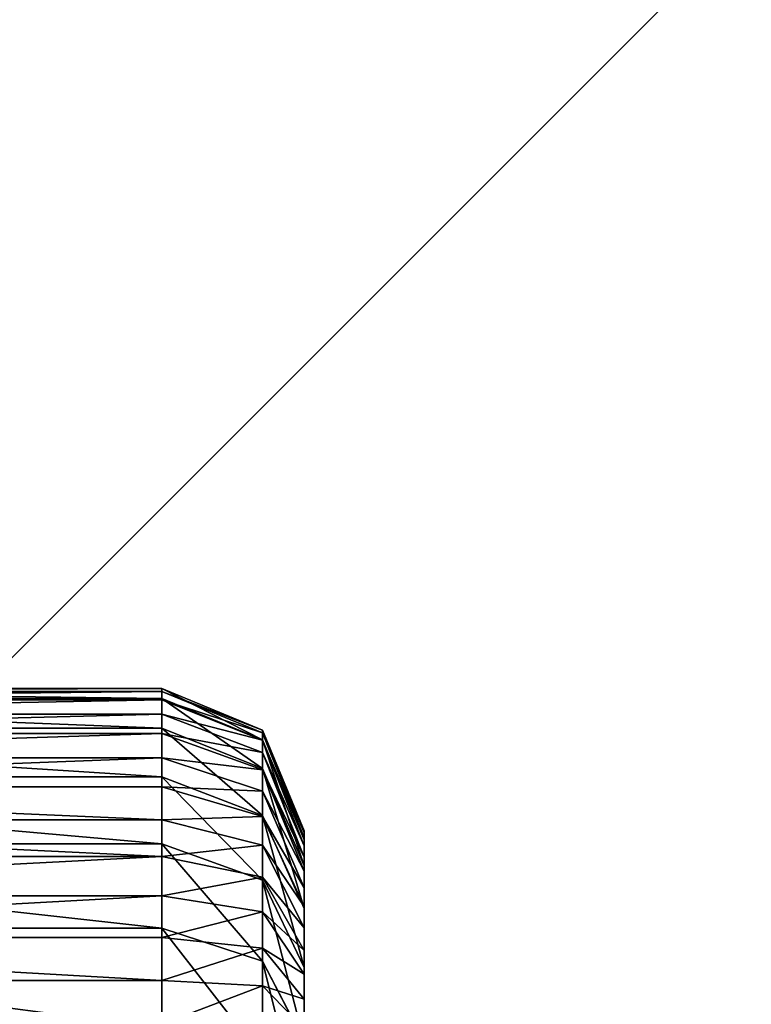
# Model space of a CAD drawing. Units: centimetres. Extents: x -238 to 237, y -238 to 237.
# Drawn here: x 85 to 86, y 84 to 86 of the extents above; entities that cross this region are included whole.
import ezdxf

# ---------------------------------------------------------------- set-up
doc = ezdxf.new("R2010")
doc.units = ezdxf.units.CM
doc.header["$LTSCALE"] = 2.54
doc.layers.get('0').update_dxf_attribs({"true_color": 0xffffff})
doc.layers.add('VP-EQ', color=7, linetype='Continuous', true_color=0x8a3492)
doc.layers.add('VP-USE', color=4, linetype='Continuous')

# ---------------------------------------------------------------- blocks, each defined once
blk = doc.blocks.new('Grupuj_266')
at = {"color": 0}
for p, q in [((11.0094, -1.1, 0.0061), (11.0094, 0.5, 0.0061)), ((11.0094, -1.1, 0.0061), (11.0094, 0.5, 0.0061)), ((11.1002, -1.1, 0.0241), (11.1002, 0.5, 0.0241)), ((11.1002, -1.1, 0.0241), (11.1002, 0.5, 0.0241)), ((11.1198, -1.1, 22.8065), (11.1198, 0.5, 22.8065)), ((11.1198, -1.1, 22.8065), (11.1198, 0.5, 22.8065)), ((11.1879, -1.1, 0.0539), (11.1879, 0.5, 0.0539)), ((11.1879, -1.1, 0.0539), (11.1879, 0.5, 0.0539)), ((11.2709, -1.1, 0.0948), (11.2709, 0.5, 0.0948)), ((11.2709, -1.1, 0.0948), (11.2709, 0.5, 0.0948)), ((11.2974, -1.1, 22.5407), (11.2974, 0.5, 22.5407)), ((11.2974, -1.1, 22.5407), (11.2974, 0.5, 22.5407)), ((11.3479, -1.1, 0.1463), (11.3479, 0.5, 0.1463)), ((11.3479, -1.1, 0.1463), (11.3479, 0.5, 0.1463)), ((11.4175, -1.1, 0.2073), (11.4175, 0.5, 0.2073)), ((11.4175, -1.1, 0.2073), (11.4175, 0.5, 0.2073)), ((11.4388, -1.1, 22.254), (11.4388, 0.5, 22.254)), ((11.4388, -1.1, 22.254), (11.4388, 0.5, 22.254)), ((11.4785, -1.1, 0.2769), (11.4785, 0.5, 0.2769)), ((11.4785, -1.1, 0.2769), (11.4785, 0.5, 0.2769)), ((11.53, -1.1, 0.3539), (11.53, 0.5, 0.3539)), ((11.53, -1.1, 0.3539), (11.53, 0.5, 0.3539)), ((11.5415, -1.1, 21.9513), (11.5415, 0.5, 21.9513)), ((11.5415, -1.1, 21.9513), (11.5415, 0.5, 21.9513)), ((11.5709, -1.1, 0.4369), (11.5709, 0.5, 0.4369)), ((11.5709, -1.1, 0.4369), (11.5709, 0.5, 0.4369)), ((11.6007, -1.1, 0.5246), (11.6007, 0.5, 0.5246)), ((11.6007, -1.1, 0.5246), (11.6007, 0.5, 0.5246)), ((11.6039, -1.1, 21.6378), (11.6039, 0.5, 21.6378)), ((11.6039, -1.1, 21.6378), (11.6039, 0.5, 21.6378)), ((11.6187, -1.1, 0.6154), (11.6187, 0.5, 0.6154)), ((11.6187, -1.1, 0.6154), (11.6187, 0.5, 0.6154)), ((11.6248, -1.1, 21.3188), (11.6248, 0.5, 21.3188)), ((11.6248, -1.1, 0.7078), (11.6248, 0.5, 0.7078)), ((11.6248, -1.1, 21.3188), (11.6248, 0.5, 21.3188)), ((11.6248, -1.1, 0.7078), (11.6248, 0.5, 0.7078)), ((10.909, -1.1, 23.0469), (11.1198, -1.1, 22.8065)), ((10.909, -1.1, 23.0469), (11.1198, -1.1, 22.8065)), ((10.917, -1.1), (11.0094, -1.1, 0.0061)), ((10.917, -1.1), (11.0094, -1.1, 0.0061)), ((10.9979, -1.3121, 0.0934), (11.0094, -1.1, 0.0061)), ((10.9979, -1.3121, 0.0934), (11.0094, -1.1, 0.0061)), ((11.1002, -1.1, 0.0241), (11.0094, -1.1, 0.0061)), ((11.1002, -1.1, 0.0241), (11.0094, -1.1, 0.0061)), ((11.0499, -1.3121, 22.7529), (11.1198, -1.1, 22.8065)), ((11.0499, -1.3121, 22.7529), (11.1198, -1.1, 22.8065)), ((11.1002, -1.1, 0.0241), (11.0774, -1.3121, 0.1092)), ((11.1002, -1.1, 0.0241), (11.0774, -1.3121, 0.1092)), ((11.1002, -1.1, 0.0241), (11.1879, -1.1, 0.0539)), ((11.1002, -1.1, 0.0241), (11.1879, -1.1, 0.0539)), ((11.1198, -1.1, 22.8065), (11.2974, -1.1, 22.5407)), ((11.1198, -1.1, 22.8065), (11.2974, -1.1, 22.5407)), ((11.1542, -1.3121, 0.1352), (11.1879, -1.1, 0.0539)), ((11.1542, -1.3121, 0.1352), (11.1879, -1.1, 0.0539)), ((11.1879, -1.1, 0.0539), (11.2709, -1.1, 0.0948)), ((11.1879, -1.1, 0.0539), (11.2709, -1.1, 0.0948)), ((11.2974, -1.1, 22.5407), (11.2211, -1.3121, 22.4967)), ((11.2974, -1.1, 22.5407), (11.2211, -1.3121, 22.4967)), ((11.2709, -1.1, 0.0948), (11.2269, -1.3121, 0.1711)), ((11.2709, -1.1, 0.0948), (11.2269, -1.3121, 0.1711)), ((11.2709, -1.1, 0.0948), (11.3479, -1.1, 0.1463)), ((11.2709, -1.1, 0.0948), (11.3479, -1.1, 0.1463)), ((11.2943, -1.3121, 0.2161), (11.3479, -1.1, 0.1463)), ((11.2943, -1.3121, 0.2161), (11.3479, -1.1, 0.1463)), ((11.2974, -1.1, 22.5407), (11.4388, -1.1, 22.254)), ((11.2974, -1.1, 22.5407), (11.4388, -1.1, 22.254)), ((11.3479, -1.1, 0.1463), (11.4175, -1.1, 0.2073)), ((11.3479, -1.1, 0.1463), (11.4175, -1.1, 0.2073)), ((11.3552, -1.3121, 0.2696), (11.4175, -1.1, 0.2073)), ((11.3552, -1.3121, 0.2696), (11.4175, -1.1, 0.2073)), ((11.4388, -1.1, 22.254), (11.3574, -1.3121, 22.2204)), ((11.4388, -1.1, 22.254), (11.3574, -1.3121, 22.2204)), ((11.4785, -1.1, 0.2769), (11.4087, -1.3121, 0.3305)), ((11.4785, -1.1, 0.2769), (11.4087, -1.3121, 0.3305)), ((11.4175, -1.1, 0.2073), (11.4785, -1.1, 0.2769)), ((11.4175, -1.1, 0.2073), (11.4785, -1.1, 0.2769)), ((11.4388, -1.1, 22.254), (11.5415, -1.1, 21.9513)), ((11.4388, -1.1, 22.254), (11.5415, -1.1, 21.9513)), ((11.4537, -1.3121, 0.3979), (11.53, -1.1, 0.3539)), ((11.4537, -1.3121, 0.3979), (11.53, -1.1, 0.3539)), ((11.4565, -1.3121, 21.9286), (11.5415, -1.1, 21.9513)), ((11.4565, -1.3121, 21.9286), (11.5415, -1.1, 21.9513)), ((11.4785, -1.1, 0.2769), (11.53, -1.1, 0.3539)), ((11.4785, -1.1, 0.2769), (11.53, -1.1, 0.3539)), ((11.4896, -1.3121, 0.4706), (11.5709, -1.1, 0.4369)), ((11.4896, -1.3121, 0.4706), (11.5709, -1.1, 0.4369)), ((11.6007, -1.1, 0.5246), (11.5156, -1.3121, 0.5474)), ((11.6007, -1.1, 0.5246), (11.5156, -1.3121, 0.5474)), ((11.5166, -1.3121, 21.6263), (11.6039, -1.1, 21.6378)), ((11.5166, -1.3121, 21.6263), (11.6039, -1.1, 21.6378)), ((11.53, -1.1, 0.3539), (11.5709, -1.1, 0.4369)), ((11.53, -1.1, 0.3539), (11.5709, -1.1, 0.4369)), ((11.5314, -1.3121, 0.6269), (11.6187, -1.1, 0.6154)), ((11.5314, -1.3121, 0.6269), (11.6187, -1.1, 0.6154)), ((11.5369, -1.3121, 0.7107), (11.6248, -1.1, 0.7078)), ((11.6248, -1.1, 21.3188), (11.5369, -1.3121, 21.316)), ((11.6248, -1.1, 21.3188), (11.5369, -1.3121, 21.316)), ((11.5369, -1.3121, 0.7107), (11.6248, -1.1, 0.7078)), ((11.5415, -1.1, 21.9513), (11.6039, -1.1, 21.6378)), ((11.5415, -1.1, 21.9513), (11.6039, -1.1, 21.6378)), ((11.6007, -1.1, 0.5246), (11.5709, -1.1, 0.4369)), ((11.6007, -1.1, 0.5246), (11.5709, -1.1, 0.4369)), ((11.6007, -1.1, 0.5246), (11.6187, -1.1, 0.6154)), ((11.6007, -1.1, 0.5246), (11.6187, -1.1, 0.6154)), ((11.6248, -1.1, 21.3188), (11.6039, -1.1, 21.6378)), ((11.6248, -1.1, 21.3188), (11.6039, -1.1, 21.6378)), ((11.6248, -1.1, 0.7078), (11.6187, -1.1, 0.6154)), ((11.6248, -1.1, 0.7078), (11.6187, -1.1, 0.6154)), ((11.6248, -1.1, 21.3188), (11.6248, -1.1, 0.7078)), ((11.6248, -1.1, 21.3188), (11.6248, -1.1, 0.7078)), ((11.0499, -1.3121, 22.7529), (10.8467, -1.3121, 22.9846)), ((11.0499, -1.3121, 22.7529), (10.8467, -1.3121, 22.9846)), ((10.8813, -1.4, 22.6235), (11.0499, -1.3121, 22.7529)), ((10.8813, -1.4, 22.6235), (11.0499, -1.3121, 22.7529)), ((10.9979, -1.3121, 0.0934), (10.9141, -1.3121, 0.0879)), ((10.9979, -1.3121, 0.0934), (10.9141, -1.3121, 0.0879)), ((10.9701, -1.4, 0.3041), (10.9979, -1.3121, 0.0934)), ((10.9701, -1.4, 0.3041), (10.9979, -1.3121, 0.0934)), ((11.0774, -1.3121, 0.1092), (10.9979, -1.3121, 0.0934)), ((11.0774, -1.3121, 0.1092), (10.9979, -1.3121, 0.0934)), ((11.0774, -1.3121, 0.1092), (11.0224, -1.4, 0.3145)), ((11.0774, -1.3121, 0.1092), (11.0224, -1.4, 0.3145)), ((11.2211, -1.3121, 22.4967), (11.037, -1.4, 22.3904)), ((11.2211, -1.3121, 22.4967), (11.037, -1.4, 22.3904)), ((11.2211, -1.3121, 22.4967), (11.0499, -1.3121, 22.7529)), ((11.2211, -1.3121, 22.4967), (11.0499, -1.3121, 22.7529)), ((11.0728, -1.4, 0.3316), (11.1542, -1.3121, 0.1352)), ((11.0728, -1.4, 0.3316), (11.1542, -1.3121, 0.1352)), ((11.1542, -1.3121, 0.1352), (11.0774, -1.3121, 0.1092)), ((11.1542, -1.3121, 0.1352), (11.0774, -1.3121, 0.1092)), ((11.2269, -1.3121, 0.1711), (11.1206, -1.4, 0.3552)), ((11.2269, -1.3121, 0.1711), (11.1206, -1.4, 0.3552)), ((11.2269, -1.3121, 0.1711), (11.1542, -1.3121, 0.1352)), ((11.2269, -1.3121, 0.1711), (11.1542, -1.3121, 0.1352)), ((11.3574, -1.3121, 22.2204), (11.161, -1.4, 22.139)), ((11.3574, -1.3121, 22.2204), (11.161, -1.4, 22.139)), ((11.1649, -1.4, 0.3848), (11.2943, -1.3121, 0.2161)), ((11.1649, -1.4, 0.3848), (11.2943, -1.3121, 0.2161)), ((11.2049, -1.4, 0.4199), (11.3552, -1.3121, 0.2696)), ((11.2049, -1.4, 0.4199), (11.3552, -1.3121, 0.2696)), ((11.3574, -1.3121, 22.2204), (11.2211, -1.3121, 22.4967)), ((11.3574, -1.3121, 22.2204), (11.2211, -1.3121, 22.4967)), ((11.2943, -1.3121, 0.2161), (11.2269, -1.3121, 0.1711)), ((11.2943, -1.3121, 0.2161), (11.2269, -1.3121, 0.1711)), ((11.4087, -1.3121, 0.3305), (11.24, -1.4, 0.4599)), ((11.4087, -1.3121, 0.3305), (11.24, -1.4, 0.4599)), ((11.2511, -1.4, 21.8735), (11.4565, -1.3121, 21.9286)), ((11.2511, -1.4, 21.8735), (11.4565, -1.3121, 21.9286)), ((11.2696, -1.4, 0.5042), (11.4537, -1.3121, 0.3979)), ((11.2696, -1.4, 0.5042), (11.4537, -1.3121, 0.3979)), ((11.2932, -1.4, 0.552), (11.4896, -1.3121, 0.4706)), ((11.2932, -1.4, 0.552), (11.4896, -1.3121, 0.4706)), ((11.3552, -1.3121, 0.2696), (11.2943, -1.3121, 0.2161)), ((11.3552, -1.3121, 0.2696), (11.2943, -1.3121, 0.2161)), ((11.3058, -1.4, 21.5986), (11.5166, -1.3121, 21.6263)), ((11.3058, -1.4, 21.5986), (11.5166, -1.3121, 21.6263)), ((11.5156, -1.3121, 0.5474), (11.3103, -1.4, 0.6024)), ((11.5156, -1.3121, 0.5474), (11.3103, -1.4, 0.6024)), ((11.3207, -1.4, 0.6546), (11.5314, -1.3121, 0.6269)), ((11.3207, -1.4, 0.6546), (11.5314, -1.3121, 0.6269)), ((11.5369, -1.3121, 21.316), (11.3248, -1.4, 21.309)), ((11.5369, -1.3121, 21.316), (11.3248, -1.4, 21.309)), ((11.3248, -1.4, 0.7176), (11.5369, -1.3121, 0.7107)), ((11.3248, -1.4, 0.7176), (11.5369, -1.3121, 0.7107)), ((11.4087, -1.3121, 0.3305), (11.3552, -1.3121, 0.2696)), ((11.4087, -1.3121, 0.3305), (11.3552, -1.3121, 0.2696)), ((11.4565, -1.3121, 21.9286), (11.3574, -1.3121, 22.2204)), ((11.4565, -1.3121, 21.9286), (11.3574, -1.3121, 22.2204)), ((11.4537, -1.3121, 0.3979), (11.4087, -1.3121, 0.3305)), ((11.4537, -1.3121, 0.3979), (11.4087, -1.3121, 0.3305)), ((11.4896, -1.3121, 0.4706), (11.4537, -1.3121, 0.3979)), ((11.4896, -1.3121, 0.4706), (11.4537, -1.3121, 0.3979)), ((11.5166, -1.3121, 21.6263), (11.4565, -1.3121, 21.9286)), ((11.5166, -1.3121, 21.6263), (11.4565, -1.3121, 21.9286)), ((11.5156, -1.3121, 0.5474), (11.4896, -1.3121, 0.4706)), ((11.5156, -1.3121, 0.5474), (11.4896, -1.3121, 0.4706)), ((11.5314, -1.3121, 0.6269), (11.5156, -1.3121, 0.5474)), ((11.5314, -1.3121, 0.6269), (11.5156, -1.3121, 0.5474)), ((11.5369, -1.3121, 21.316), (11.5166, -1.3121, 21.6263)), ((11.5369, -1.3121, 21.316), (11.5166, -1.3121, 21.6263)), ((11.5369, -1.3121, 0.7107), (11.5314, -1.3121, 0.6269)), ((11.5369, -1.3121, 0.7107), (11.5314, -1.3121, 0.6269)), ((11.5369, -1.3121, 0.7107), (11.5369, -1.3121, 21.316)), ((11.5369, -1.3121, 0.7107), (11.5369, -1.3121, 21.316)), ((10.8813, -1.4, 22.6235), (11.037, -1.4, 22.3904)), ((10.8813, -1.4, 22.6235), (11.037, -1.4, 22.3904)), ((10.9072, -1.4, 0.3), (10.9701, -1.4, 0.3041)), ((10.9072, -1.4, 0.3), (10.9701, -1.4, 0.3041)), ((10.9701, -1.4, 0.3041), (11.0224, -1.4, 0.3145)), ((10.9701, -1.4, 0.3041), (11.0224, -1.4, 0.3145)), ((11.0224, -1.4, 0.3145), (11.0728, -1.4, 0.3316)), ((11.0224, -1.4, 0.3145), (11.0728, -1.4, 0.3316)), ((11.037, -1.4, 22.3904), (11.161, -1.4, 22.139)), ((11.037, -1.4, 22.3904), (11.161, -1.4, 22.139)), ((11.0728, -1.4, 0.3316), (11.1206, -1.4, 0.3552)), ((11.0728, -1.4, 0.3316), (11.1206, -1.4, 0.3552)), ((11.1206, -1.4, 0.3552), (11.1649, -1.4, 0.3848)), ((11.1206, -1.4, 0.3552), (11.1649, -1.4, 0.3848)), ((11.161, -1.4, 22.139), (11.2511, -1.4, 21.8735)), ((11.161, -1.4, 22.139), (11.2511, -1.4, 21.8735)), ((11.1649, -1.4, 0.3848), (11.2049, -1.4, 0.4199)), ((11.1649, -1.4, 0.3848), (11.2049, -1.4, 0.4199)), ((11.2049, -1.4, 0.4199), (11.24, -1.4, 0.4599)), ((11.2049, -1.4, 0.4199), (11.24, -1.4, 0.4599)), ((11.24, -1.4, 0.4599), (11.2696, -1.4, 0.5042)), ((11.24, -1.4, 0.4599), (11.2696, -1.4, 0.5042)), ((11.2511, -1.4, 21.8735), (11.3058, -1.4, 21.5986)), ((11.2511, -1.4, 21.8735), (11.3058, -1.4, 21.5986)), ((11.2696, -1.4, 0.5042), (11.2932, -1.4, 0.552)), ((11.2696, -1.4, 0.5042), (11.2932, -1.4, 0.552)), ((11.2932, -1.4, 0.552), (11.3103, -1.4, 0.6024)), ((11.2932, -1.4, 0.552), (11.3103, -1.4, 0.6024)), ((11.3058, -1.4, 21.5986), (11.3248, -1.4, 21.309)), ((11.3058, -1.4, 21.5986), (11.3248, -1.4, 21.309)), ((11.3103, -1.4, 0.6024), (11.3207, -1.4, 0.6546)), ((11.3103, -1.4, 0.6024), (11.3207, -1.4, 0.6546)), ((11.3207, -1.4, 0.6546), (11.3248, -1.4, 0.7176)), ((11.3207, -1.4, 0.6546), (11.3248, -1.4, 0.7176)), ((11.3248, -1.4, 21.309), (11.3248, -1.4, 0.7176)), ((11.3248, -1.4, 21.309), (11.3248, -1.4, 0.7176))]:
    blk.add_line(p, q, dxfattribs=at)
mesh = blk.add_polyface(dxfattribs=at)
corners = [(11.1198, 0.5, 22.8065), (10.909, -1.1, 23.0469), (11.1198, -1.1, 22.8065), (10.909, 0.5, 23.0469)]
mesh.append_faces([[corners[k] for k in face] for face in [(0, 1, 2), (1, 0, 3)]], dxfattribs={"vtx0": -1, "color": 0})
mesh = blk.add_polyface(dxfattribs=at)
corners = [(11.0094, 0.5, 0.0061), (10.917, -1.1), (10.917, 0.5), (11.0094, -1.1, 0.0061)]
mesh.append_faces([[corners[k] for k in face] for face in [(0, 1, 2), (1, 0, 3)]], dxfattribs={"vtx0": -1, "color": 0})
mesh = blk.add_polyface(dxfattribs=at)
corners = [(11.1002, 0.5, 0.0241), (11.0094, -1.1, 0.0061), (11.0094, 0.5, 0.0061), (11.1002, -1.1, 0.0241)]
mesh.append_faces([[corners[k] for k in face] for face in [(0, 1, 2), (1, 0, 3)]], dxfattribs={"vtx0": -1, "color": 0})
mesh = blk.add_polyface(dxfattribs=at)
corners = [(11.1002, 0.5, 0.0241), (11.1879, -1.1, 0.0539), (11.1002, -1.1, 0.0241), (11.1879, 0.5, 0.0539)]
mesh.append_faces([[corners[k] for k in face] for face in [(0, 1, 2), (1, 0, 3)]], dxfattribs={"vtx0": -1, "color": 0})
mesh = blk.add_polyface(dxfattribs=at)
corners = [(11.2974, 0.5, 22.5407), (11.1198, -1.1, 22.8065), (11.2974, -1.1, 22.5407), (11.1198, 0.5, 22.8065)]
mesh.append_faces([[corners[k] for k in face] for face in [(0, 1, 2), (1, 0, 3)]], dxfattribs={"vtx0": -1, "color": 0})
mesh = blk.add_polyface(dxfattribs=at)
corners = [(11.1879, 0.5, 0.0539), (11.2709, -1.1, 0.0948), (11.1879, -1.1, 0.0539), (11.2709, 0.5, 0.0948)]
mesh.append_faces([[corners[k] for k in face] for face in [(0, 1, 2), (1, 0, 3)]], dxfattribs={"vtx0": -1, "color": 0})
mesh = blk.add_polyface(dxfattribs=at)
corners = [(11.3479, 0.5, 0.1463), (11.2709, -1.1, 0.0948), (11.2709, 0.5, 0.0948), (11.3479, -1.1, 0.1463)]
mesh.append_faces([[corners[k] for k in face] for face in [(0, 1, 2), (1, 0, 3)]], dxfattribs={"vtx0": -1, "color": 0})
mesh = blk.add_polyface(dxfattribs=at)
corners = [(11.4388, 0.5, 22.254), (11.2974, -1.1, 22.5407), (11.4388, -1.1, 22.254), (11.2974, 0.5, 22.5407)]
mesh.append_faces([[corners[k] for k in face] for face in [(0, 1, 2), (1, 0, 3)]], dxfattribs={"vtx0": -1, "color": 0})
mesh = blk.add_polyface(dxfattribs=at)
corners = [(11.4175, 0.5, 0.2073), (11.3479, -1.1, 0.1463), (11.3479, 0.5, 0.1463), (11.4175, -1.1, 0.2073)]
mesh.append_faces([[corners[k] for k in face] for face in [(0, 1, 2), (1, 0, 3)]], dxfattribs={"vtx0": -1, "color": 0})
mesh = blk.add_polyface(dxfattribs=at)
corners = [(11.4175, 0.5, 0.2073), (11.4785, -1.1, 0.2769), (11.4175, -1.1, 0.2073), (11.4785, 0.5, 0.2769)]
mesh.append_faces([[corners[k] for k in face] for face in [(0, 1, 2), (1, 0, 3)]], dxfattribs={"vtx0": -1, "color": 0})
mesh = blk.add_polyface(dxfattribs=at)
corners = [(11.5415, 0.5, 21.9513), (11.4388, -1.1, 22.254), (11.5415, -1.1, 21.9513), (11.4388, 0.5, 22.254)]
mesh.append_faces([[corners[k] for k in face] for face in [(0, 1, 2), (1, 0, 3)]], dxfattribs={"vtx0": -1, "color": 0})
mesh = blk.add_polyface(dxfattribs=at)
corners = [(11.4785, 0.5, 0.2769), (11.53, -1.1, 0.3539), (11.4785, -1.1, 0.2769), (11.53, 0.5, 0.3539)]
mesh.append_faces([[corners[k] for k in face] for face in [(0, 1, 2), (1, 0, 3)]], dxfattribs={"vtx0": -1, "color": 0})
mesh = blk.add_polyface(dxfattribs=at)
corners = [(11.53, 0.5, 0.3539), (11.5709, -1.1, 0.4369), (11.53, -1.1, 0.3539), (11.5709, 0.5, 0.4369)]
mesh.append_faces([[corners[k] for k in face] for face in [(0, 1, 2), (1, 0, 3)]], dxfattribs={"vtx0": -1, "color": 0})
mesh = blk.add_polyface(dxfattribs=at)
corners = [(11.6039, 0.5, 21.6378), (11.5415, -1.1, 21.9513), (11.6039, -1.1, 21.6378), (11.5415, 0.5, 21.9513)]
mesh.append_faces([[corners[k] for k in face] for face in [(0, 1, 2), (1, 0, 3)]], dxfattribs={"vtx0": -1, "color": 0})
mesh = blk.add_polyface(dxfattribs=at)
corners = [(11.5709, 0.5, 0.4369), (11.6007, -1.1, 0.5246), (11.5709, -1.1, 0.4369), (11.6007, 0.5, 0.5246)]
mesh.append_faces([[corners[k] for k in face] for face in [(0, 1, 2), (1, 0, 3)]], dxfattribs={"vtx0": -1, "color": 0})
mesh = blk.add_polyface(dxfattribs=at)
corners = [(11.6007, 0.5, 0.5246), (11.6187, -1.1, 0.6154), (11.6007, -1.1, 0.5246), (11.6187, 0.5, 0.6154)]
mesh.append_faces([[corners[k] for k in face] for face in [(0, 1, 2), (1, 0, 3)]], dxfattribs={"vtx0": -1, "color": 0})
mesh = blk.add_polyface(dxfattribs=at)
corners = [(11.6248, 0.5, 21.3188), (11.6039, -1.1, 21.6378), (11.6248, -1.1, 21.3188), (11.6039, 0.5, 21.6378)]
mesh.append_faces([[corners[k] for k in face] for face in [(0, 1, 2), (1, 0, 3)]], dxfattribs={"vtx0": -1, "color": 0})
mesh = blk.add_polyface(dxfattribs=at)
corners = [(11.6187, 0.5, 0.6154), (11.6248, -1.1, 0.7078), (11.6187, -1.1, 0.6154), (11.6248, 0.5, 0.7078)]
mesh.append_faces([[corners[k] for k in face] for face in [(0, 1, 2), (1, 0, 3)]], dxfattribs={"vtx0": -1, "color": 0})
mesh = blk.add_polyface(dxfattribs=at)
corners = [(11.6248, 0.5, 0.7078), (11.6248, -1.1, 21.3188), (11.6248, -1.1, 0.7078), (11.6248, 0.5, 21.3188)]
mesh.append_faces([[corners[k] for k in face] for face in [(0, 1, 2), (1, 0, 3)]], dxfattribs={"vtx0": -1, "color": 0})
mesh = blk.add_polyface(dxfattribs=at)
corners = [(11.1198, -1.1, 22.8065), (10.8467, -1.3121, 22.9846), (11.0499, -1.3121, 22.7529), (10.909, -1.1, 23.0469)]
mesh.append_faces([[corners[k] for k in face] for face in [(0, 1, 2), (1, 0, 3)]], dxfattribs={"vtx0": -1, "color": 0})
mesh = blk.add_polyface(dxfattribs=at)
corners = [(10.917, -1.1), (10.9979, -1.3121, 0.0934), (10.9141, -1.3121, 0.0879), (11.0094, -1.1, 0.0061)]
mesh.append_faces([[corners[k] for k in face] for face in [(0, 1, 2), (1, 0, 3)]], dxfattribs={"vtx0": -1, "color": 0})
mesh = blk.add_polyface(dxfattribs=at)
corners = [(11.0094, -1.1, 0.0061), (11.0774, -1.3121, 0.1092), (10.9979, -1.3121, 0.0934), (11.1002, -1.1, 0.0241)]
mesh.append_faces([[corners[k] for k in face] for face in [(0, 1, 2), (1, 0, 3)]], dxfattribs={"vtx0": -1, "color": 0})
mesh = blk.add_polyface(dxfattribs=at)
corners = [(11.2974, -1.1, 22.5407), (11.0499, -1.3121, 22.7529), (11.2211, -1.3121, 22.4967), (11.1198, -1.1, 22.8065)]
mesh.append_faces([[corners[k] for k in face] for face in [(0, 1, 2), (1, 0, 3)]], dxfattribs={"vtx0": -1, "color": 0})
mesh = blk.add_polyface(dxfattribs=at)
corners = [(11.1002, -1.1, 0.0241), (11.1542, -1.3121, 0.1352), (11.0774, -1.3121, 0.1092), (11.1879, -1.1, 0.0539)]
mesh.append_faces([[corners[k] for k in face] for face in [(0, 1, 2), (1, 0, 3)]], dxfattribs={"vtx0": -1, "color": 0})
mesh = blk.add_polyface(dxfattribs=at)
corners = [(11.1879, -1.1, 0.0539), (11.2269, -1.3121, 0.1711), (11.1542, -1.3121, 0.1352), (11.2709, -1.1, 0.0948)]
mesh.append_faces([[corners[k] for k in face] for face in [(0, 1, 2), (1, 0, 3)]], dxfattribs={"vtx0": -1, "color": 0})
mesh = blk.add_polyface(dxfattribs=at)
corners = [(11.4388, -1.1, 22.254), (11.2211, -1.3121, 22.4967), (11.3574, -1.3121, 22.2204), (11.2974, -1.1, 22.5407)]
mesh.append_faces([[corners[k] for k in face] for face in [(0, 1, 2), (1, 0, 3)]], dxfattribs={"vtx0": -1, "color": 0})
mesh = blk.add_polyface(dxfattribs=at)
corners = [(11.2709, -1.1, 0.0948), (11.2943, -1.3121, 0.2161), (11.2269, -1.3121, 0.1711), (11.3479, -1.1, 0.1463)]
mesh.append_faces([[corners[k] for k in face] for face in [(0, 1, 2), (1, 0, 3)]], dxfattribs={"vtx0": -1, "color": 0})
mesh = blk.add_polyface(dxfattribs=at)
corners = [(11.3479, -1.1, 0.1463), (11.3552, -1.3121, 0.2696), (11.2943, -1.3121, 0.2161), (11.4175, -1.1, 0.2073)]
mesh.append_faces([[corners[k] for k in face] for face in [(0, 1, 2), (1, 0, 3)]], dxfattribs={"vtx0": -1, "color": 0})
mesh = blk.add_polyface(dxfattribs=at)
corners = [(11.4175, -1.1, 0.2073), (11.4087, -1.3121, 0.3305), (11.3552, -1.3121, 0.2696), (11.4785, -1.1, 0.2769)]
mesh.append_faces([[corners[k] for k in face] for face in [(0, 1, 2), (1, 0, 3)]], dxfattribs={"vtx0": -1, "color": 0})
mesh = blk.add_polyface(dxfattribs=at)
corners = [(11.5415, -1.1, 21.9513), (11.3574, -1.3121, 22.2204), (11.4565, -1.3121, 21.9286), (11.4388, -1.1, 22.254)]
mesh.append_faces([[corners[k] for k in face] for face in [(0, 1, 2), (1, 0, 3)]], dxfattribs={"vtx0": -1, "color": 0})
mesh = blk.add_polyface(dxfattribs=at)
corners = [(11.4785, -1.1, 0.2769), (11.4537, -1.3121, 0.3979), (11.4087, -1.3121, 0.3305), (11.53, -1.1, 0.3539)]
mesh.append_faces([[corners[k] for k in face] for face in [(0, 1, 2), (1, 0, 3)]], dxfattribs={"vtx0": -1, "color": 0})
mesh = blk.add_polyface(dxfattribs=at)
corners = [(11.53, -1.1, 0.3539), (11.4896, -1.3121, 0.4706), (11.4537, -1.3121, 0.3979), (11.5709, -1.1, 0.4369)]
mesh.append_faces([[corners[k] for k in face] for face in [(0, 1, 2), (1, 0, 3)]], dxfattribs={"vtx0": -1, "color": 0})
mesh = blk.add_polyface(dxfattribs=at)
corners = [(11.6039, -1.1, 21.6378), (11.4565, -1.3121, 21.9286), (11.5166, -1.3121, 21.6263), (11.5415, -1.1, 21.9513)]
mesh.append_faces([[corners[k] for k in face] for face in [(0, 1, 2), (1, 0, 3)]], dxfattribs={"vtx0": -1, "color": 0})
mesh = blk.add_polyface(dxfattribs=at)
corners = [(11.5709, -1.1, 0.4369), (11.5156, -1.3121, 0.5474), (11.4896, -1.3121, 0.4706), (11.6007, -1.1, 0.5246)]
mesh.append_faces([[corners[k] for k in face] for face in [(0, 1, 2), (1, 0, 3)]], dxfattribs={"vtx0": -1, "color": 0})
mesh = blk.add_polyface(dxfattribs=at)
corners = [(11.6007, -1.1, 0.5246), (11.5314, -1.3121, 0.6269), (11.5156, -1.3121, 0.5474), (11.6187, -1.1, 0.6154)]
mesh.append_faces([[corners[k] for k in face] for face in [(0, 1, 2), (1, 0, 3)]], dxfattribs={"vtx0": -1, "color": 0})
mesh = blk.add_polyface(dxfattribs=at)
corners = [(11.6248, -1.1, 21.3188), (11.5166, -1.3121, 21.6263), (11.5369, -1.3121, 21.316), (11.6039, -1.1, 21.6378)]
mesh.append_faces([[corners[k] for k in face] for face in [(0, 1, 2), (1, 0, 3)]], dxfattribs={"vtx0": -1, "color": 0})
mesh = blk.add_polyface(dxfattribs=at)
corners = [(11.6187, -1.1, 0.6154), (11.5369, -1.3121, 0.7107), (11.5314, -1.3121, 0.6269), (11.6248, -1.1, 0.7078)]
mesh.append_faces([[corners[k] for k in face] for face in [(0, 1, 2), (1, 0, 3)]], dxfattribs={"vtx0": -1, "color": 0})
mesh = blk.add_polyface(dxfattribs=at)
corners = [(11.6248, -1.1, 0.7078), (11.5369, -1.3121, 21.316), (11.5369, -1.3121, 0.7107), (11.6248, -1.1, 21.3188)]
mesh.append_faces([[corners[k] for k in face] for face in [(0, 1, 2), (1, 0, 3)]], dxfattribs={"vtx0": -1, "color": 0})
mesh = blk.add_polyface(dxfattribs=at)
corners = [(11.0499, -1.3121, 22.7529), (10.6964, -1.4, 22.8343), (10.8813, -1.4, 22.6235), (10.8467, -1.3121, 22.9846)]
mesh.append_faces([[corners[k] for k in face] for face in [(0, 1, 2), (1, 0, 3)]], dxfattribs={"vtx0": -1, "color": 0})
mesh = blk.add_polyface(dxfattribs=at)
corners = [(11.2211, -1.3121, 22.4967), (10.8813, -1.4, 22.6235), (11.037, -1.4, 22.3904), (11.0499, -1.3121, 22.7529)]
mesh.append_faces([[corners[k] for k in face] for face in [(0, 1, 2), (1, 0, 3)]], dxfattribs={"vtx0": -1, "color": 0})
mesh = blk.add_polyface(dxfattribs=at)
corners = [(10.9979, -1.3121, 0.0934), (10.9072, -1.4, 0.3), (10.9141, -1.3121, 0.0879), (10.9701, -1.4, 0.3041)]
mesh.append_faces([[corners[k] for k in face] for face in [(0, 1, 2), (1, 0, 3)]], dxfattribs={"vtx0": -1, "color": 0})
mesh = blk.add_polyface(dxfattribs=at)
corners = [(11.0774, -1.3121, 0.1092), (10.9701, -1.4, 0.3041), (10.9979, -1.3121, 0.0934), (11.0224, -1.4, 0.3145)]
mesh.append_faces([[corners[k] for k in face] for face in [(0, 1, 2), (1, 0, 3)]], dxfattribs={"vtx0": -1, "color": 0})
mesh = blk.add_polyface(dxfattribs=at)
corners = [(11.1542, -1.3121, 0.1352), (11.0224, -1.4, 0.3145), (11.0774, -1.3121, 0.1092), (11.0728, -1.4, 0.3316)]
mesh.append_faces([[corners[k] for k in face] for face in [(0, 1, 2), (1, 0, 3)]], dxfattribs={"vtx0": -1, "color": 0})
mesh = blk.add_polyface(dxfattribs=at)
corners = [(11.3574, -1.3121, 22.2204), (11.037, -1.4, 22.3904), (11.161, -1.4, 22.139), (11.2211, -1.3121, 22.4967)]
mesh.append_faces([[corners[k] for k in face] for face in [(0, 1, 2), (1, 0, 3)]], dxfattribs={"vtx0": -1, "color": 0})
mesh = blk.add_polyface(dxfattribs=at)
corners = [(11.2269, -1.3121, 0.1711), (11.0728, -1.4, 0.3316), (11.1542, -1.3121, 0.1352), (11.1206, -1.4, 0.3552)]
mesh.append_faces([[corners[k] for k in face] for face in [(0, 1, 2), (1, 0, 3)]], dxfattribs={"vtx0": -1, "color": 0})
mesh = blk.add_polyface(dxfattribs=at)
corners = [(11.2943, -1.3121, 0.2161), (11.1206, -1.4, 0.3552), (11.2269, -1.3121, 0.1711), (11.1649, -1.4, 0.3848)]
mesh.append_faces([[corners[k] for k in face] for face in [(0, 1, 2), (1, 0, 3)]], dxfattribs={"vtx0": -1, "color": 0})
mesh = blk.add_polyface(dxfattribs=at)
corners = [(11.4565, -1.3121, 21.9286), (11.161, -1.4, 22.139), (11.2511, -1.4, 21.8735), (11.3574, -1.3121, 22.2204)]
mesh.append_faces([[corners[k] for k in face] for face in [(0, 1, 2), (1, 0, 3)]], dxfattribs={"vtx0": -1, "color": 0})
mesh = blk.add_polyface(dxfattribs=at)
corners = [(11.3552, -1.3121, 0.2696), (11.1649, -1.4, 0.3848), (11.2943, -1.3121, 0.2161), (11.2049, -1.4, 0.4199)]
mesh.append_faces([[corners[k] for k in face] for face in [(0, 1, 2), (1, 0, 3)]], dxfattribs={"vtx0": -1, "color": 0})
mesh = blk.add_polyface(dxfattribs=at)
corners = [(11.4087, -1.3121, 0.3305), (11.2049, -1.4, 0.4199), (11.3552, -1.3121, 0.2696), (11.24, -1.4, 0.4599)]
mesh.append_faces([[corners[k] for k in face] for face in [(0, 1, 2), (1, 0, 3)]], dxfattribs={"vtx0": -1, "color": 0})
mesh = blk.add_polyface(dxfattribs=at)
corners = [(11.4537, -1.3121, 0.3979), (11.24, -1.4, 0.4599), (11.4087, -1.3121, 0.3305), (11.2696, -1.4, 0.5042)]
mesh.append_faces([[corners[k] for k in face] for face in [(0, 1, 2), (1, 0, 3)]], dxfattribs={"vtx0": -1, "color": 0})
mesh = blk.add_polyface(dxfattribs=at)
corners = [(11.5166, -1.3121, 21.6263), (11.2511, -1.4, 21.8735), (11.3058, -1.4, 21.5986), (11.4565, -1.3121, 21.9286)]
mesh.append_faces([[corners[k] for k in face] for face in [(0, 1, 2), (1, 0, 3)]], dxfattribs={"vtx0": -1, "color": 0})
mesh = blk.add_polyface(dxfattribs=at)
corners = [(11.4896, -1.3121, 0.4706), (11.2696, -1.4, 0.5042), (11.4537, -1.3121, 0.3979), (11.2932, -1.4, 0.552)]
mesh.append_faces([[corners[k] for k in face] for face in [(0, 1, 2), (1, 0, 3)]], dxfattribs={"vtx0": -1, "color": 0})
mesh = blk.add_polyface(dxfattribs=at)
corners = [(11.5156, -1.3121, 0.5474), (11.2932, -1.4, 0.552), (11.4896, -1.3121, 0.4706), (11.3103, -1.4, 0.6024)]
mesh.append_faces([[corners[k] for k in face] for face in [(0, 1, 2), (1, 0, 3)]], dxfattribs={"vtx0": -1, "color": 0})
mesh = blk.add_polyface(dxfattribs=at)
corners = [(11.5369, -1.3121, 21.316), (11.3058, -1.4, 21.5986), (11.3248, -1.4, 21.309), (11.5166, -1.3121, 21.6263)]
mesh.append_faces([[corners[k] for k in face] for face in [(0, 1, 2), (1, 0, 3)]], dxfattribs={"vtx0": -1, "color": 0})
mesh = blk.add_polyface(dxfattribs=at)
corners = [(11.5314, -1.3121, 0.6269), (11.3103, -1.4, 0.6024), (11.5156, -1.3121, 0.5474), (11.3207, -1.4, 0.6546)]
mesh.append_faces([[corners[k] for k in face] for face in [(0, 1, 2), (1, 0, 3)]], dxfattribs={"vtx0": -1, "color": 0})
mesh = blk.add_polyface(dxfattribs=at)
corners = [(11.5369, -1.3121, 0.7107), (11.3207, -1.4, 0.6546), (11.5314, -1.3121, 0.6269), (11.3248, -1.4, 0.7176)]
mesh.append_faces([[corners[k] for k in face] for face in [(0, 1, 2), (1, 0, 3)]], dxfattribs={"vtx0": -1, "color": 0})
mesh = blk.add_polyface(dxfattribs=at)
corners = [(11.5369, -1.3121, 21.316), (11.3248, -1.4, 0.7176), (11.5369, -1.3121, 0.7107), (11.3248, -1.4, 21.309)]
mesh.append_faces([[corners[k] for k in face] for face in [(0, 1, 2), (1, 0, 3)]], dxfattribs={"vtx0": -1, "color": 0})
mesh = blk.add_polyface(dxfattribs=at)
corners = [(11.3207, -1.4, 0.6546), (10.9228, -1.4, 0.6788), (10.8948, -1.4, 0.677), (11.3248, -1.4, 0.7176), (10.9301, -1.4, 0.6813), (10.9365, -1.4, 0.6856), (10.9416, -1.4, 0.6914), (10.945, -1.4, 0.6983), (10.9461, -1.4, 0.7039), (10.9478, -1.4, 0.7299), (11.3248, -1.4, 21.309), (10.9478, -1.4, 21.3188), (11.3058, -1.4, 21.5986), (10.9327, -1.4, 21.5495), (10.8876, -1.4, 21.7761), (11.2511, -1.4, 21.8735), (10.8133, -1.4, 21.995), (11.161, -1.4, 22.139), (10.7111, -1.4, 22.2023), (11.037, -1.4, 22.3904), (10.5827, -1.4, 22.3944), (10.8813, -1.4, 22.6235), (10.4303, -1.4, 22.5682), (10.2565, -1.4, 22.7206), (10.6964, -1.4, 22.8343), (10.0644, -1.4, 22.849), (10.4856, -1.4, 23.0191), (9.8571, -1.4, 22.9512), (9.6383, -1.4, 23.0255), (10.2525, -1.4, 23.1749), (9.4116, -1.4, 23.0706), (9.181, -1.4, 23.0857), (1.2193, -1.4, 23.0857), (0.7904, -1.4, 23.1329), (0.8091, -1.4, 23.1879), (10.0011, -1.4, 23.2989), (0.8348, -1.4, 23.24), (0.867, -1.4, 23.2883), (0.9053, -1.4, 23.332), (9.7357, -1.4, 23.389), (0.949, -1.4, 23.3703), (0.9973, -1.4, 23.4025), (9.4607, -1.4, 23.4437), (1.0494, -1.4, 23.4282), (1.1044, -1.4, 23.4469), (9.1711, -1.4, 23.4627), (1.1614, -1.4, 23.4582), (1.2292, -1.4, 23.4627), (10.9701, -1.4, 0.3041), (2.9762, -1.4, 0.3), (10.9072, -1.4, 0.3), (2.6804, -1.4, 0.3194), (11.0224, -1.4, 0.3145), (11.0728, -1.4, 0.3316), (2.3993, -1.4, 0.3753), (11.1206, -1.4, 0.3552), (11.1649, -1.4, 0.3848), (2.1279, -1.4, 0.4674), (11.2049, -1.4, 0.4199), (11.24, -1.4, 0.4599), (11.2696, -1.4, 0.5042), (1.8708, -1.4, 0.5942), (11.2932, -1.4, 0.552), (11.3103, -1.4, 0.6024), (2.9664, -1.4, 0.677), (1.6325, -1.4, 0.7534), (2.7295, -1.4, 0.6925), (2.4967, -1.4, 0.7388), (2.2719, -1.4, 0.8151), (1.417, -1.4, 0.9424), (2.059, -1.4, 0.9201), (1.8616, -1.4, 1.052), (1.2281, -1.4, 1.1579), (1.6831, -1.4, 1.2085), (1.0688, -1.4, 1.3962), (1.5266, -1.4, 1.387), (1.3947, -1.4, 1.5844), (0.9421, -1.4, 1.6532), (1.2898, -1.4, 1.7973), (0.8499, -1.4, 1.9246), (1.2135, -1.4, 2.022), (0.794, -1.4, 2.2057), (1.1671, -1.4, 2.2548), (0.7746, -1.4, 2.5015), (1.1516, -1.4, 2.4917), (1.1516, -1.4, 23.018), (0.7746, -1.4, 23.0081), (0.7791, -1.4, 23.0759), (1.1522, -1.4, 23.0268), (1.1539, -1.4, 23.0355), (1.1568, -1.4, 23.0439), (1.1607, -1.4, 23.0518), (1.1656, -1.4, 23.0592), (1.1715, -1.4, 23.0658), (1.1781, -1.4, 23.0717), (1.1855, -1.4, 23.0766), (1.1934, -1.4, 23.0805), (1.2018, -1.4, 23.0834), (1.2105, -1.4, 23.0851)]
mesh.append_faces([[corners[k] for k in face] for face in [(46, 45, 47), (48, 49, 50)]], dxfattribs={"vtx0": -1, "color": 0})
mesh.append_faces([[corners[k] for k in face] for face in [(1, 3, 4), (4, 3, 5), (5, 3, 6), (6, 3, 7), (7, 3, 8), (8, 3, 9), (9, 10, 11), (11, 12, 13), (13, 12, 14), (14, 15, 16), (16, 17, 18), (18, 19, 20), (20, 21, 22), (22, 21, 23), (23, 24, 25), (25, 26, 27), (27, 26, 28), (28, 29, 30), (30, 29, 31), (31, 29, 32), (33, 29, 34), (34, 35, 36), (36, 35, 37), (37, 35, 38), (38, 39, 40), (40, 39, 41), (41, 42, 43), (43, 42, 44), (44, 45, 46), (49, 48, 51), (51, 53, 54), (54, 56, 57), (57, 60, 61), (61, 64, 65), (64, 0, 2), (65, 68, 69), (69, 71, 72), (72, 73, 74), (74, 76, 77), (77, 78, 79), (79, 80, 81), (81, 82, 83), (83, 85, 86), (86, 85, 87), (87, 95, 33)]], dxfattribs={"vtx0": -1, "vtx1": -1, "color": 0})
mesh.append_faces([[corners[k] for k in face] for face in [(32, 29, 33), (61, 63, 64)]], dxfattribs={"vtx0": -1, "vtx1": -1, "vtx2": -1, "color": 0})
mesh.append_faces([[corners[k] for k in face] for face in [(0, 1, 2), (1, 0, 3), (9, 3, 10), (11, 10, 12), (14, 12, 15), (16, 15, 17), (18, 17, 19), (20, 19, 21), (23, 21, 24), (25, 24, 26), (28, 26, 29), (34, 29, 35), (38, 35, 39), (41, 39, 42), (44, 42, 45), (51, 48, 52), (51, 52, 53), (54, 53, 55), (54, 55, 56), (57, 56, 58), (57, 58, 59), (57, 59, 60), (61, 60, 62), (61, 62, 63), (64, 63, 0), (65, 64, 66), (65, 66, 67), (65, 67, 68), (69, 68, 70), (69, 70, 71), (72, 71, 73), (74, 73, 75), (74, 75, 76), (77, 76, 78), (79, 78, 80), (81, 80, 82), (83, 82, 84), (83, 84, 85), (87, 85, 88), (87, 88, 89), (87, 89, 90), (87, 90, 91), (87, 91, 92), (87, 92, 93), (87, 93, 94), (87, 94, 95), (33, 95, 96), (33, 96, 97), (33, 97, 98), (33, 98, 32)]], dxfattribs={"vtx0": -1, "vtx2": -1, "color": 0})
blk = doc.blocks.new('Grupuj_265')
at = {"color": 0}
blk.add_blockref('Grupuj_266', (0, 1.2), dxfattribs=at)
blk = doc.blocks.new('Komponent_142')
at = {"color": 18, "true_color": 0x040404}
blk.add_blockref('Grupuj_265', (0, 0), dxfattribs=at)
blk = doc.blocks.new('Komponent_641')
at = {"color": 0}
blk.add_blockref('Komponent_142', (-1.1835, 0.3, 150.0461), dxfattribs=at)
blk = doc.blocks.new('Grupuj_143')
at = {"color": 0}
blk.add_blockref('Komponent_641', (159.5526, -1.0559), dxfattribs=at)
blk = doc.blocks.new('Group_1')
at = {"color": 0, "rotation": 89.99999999986636}
blk.add_blockref('Grupuj_143', (170.9661, 0, -2.4), dxfattribs=at)
blk = doc.blocks.new('1')
at = {"layer": 'VP-USE'}
h = blk.add_hatch(dxfattribs=at)
h.set_pattern_fill('ANSI31', color=4, style=0)
edge = h.paths.add_edge_path()
edge.add_arc((713.6363, 431.7402), 50, 310.88063, 360)
edge.add_line((763.6363, 431.7402), (763.6363, 578.8885))
edge.add_arc((713.6363, 578.8885), 50, 0, 49.72796)
edge.add_arc((706.3296, 586.5475), 50, 37.57533, 90)
edge.add_line((706.3296, 636.5475), (558.7814, 636.5475))
edge.add_arc((558.7814, 586.5475), 50, 90, 140.97342)
edge.add_arc((551.0485, 578.8885), 50, 128.47674, 180)
edge.add_line((501.0485, 578.8885), (501.0485, 431.7456))
edge.add_arc((551.0485, 431.7456), 50, 180, 232.56773)
edge.add_arc((559.0389, 424.0867), 50, 219.85841, 270)
edge.add_line((559.0389, 374.0867), (706.4737, 374.0867))
edge.add_arc((706.4737, 424.0867), 50, 270, 322.91461)

msp = doc.modelspace()

# ---------------------------------------------------------------- block references
at = {"layer": 'VP-EQ', "color": 0}
for name, p in [('1', (-633.5016, -505.4675)), ('Group_1', (-86.466, -85.2193))]:
    msp.add_blockref(name, p, dxfattribs=at)

doc.saveas('drawing.dxf')
